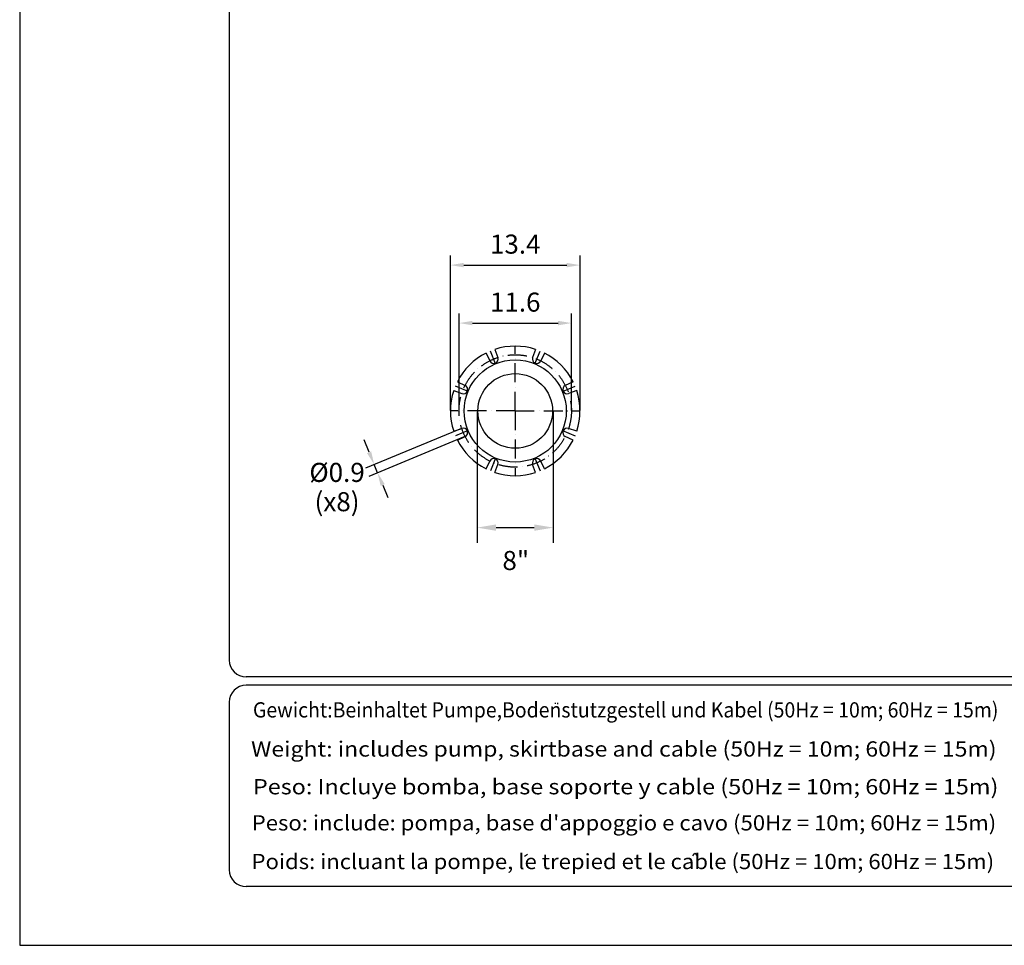
# Model space of a CAD drawing. Extents: x -2114 to 10040, y 0 to 6534.
# Drawn here: x 5420 to 8004, y 0 to 2428 of the extents above; entities that cross this region are included whole.
import ezdxf
from ezdxf.enums import TextEntityAlignment as Align

# ---------------------------------------------------------------- set-up
doc = ezdxf.new("R2010")
doc.units = 0
doc.header["$LTSCALE"] = 5
doc.header["$MEASUREMENT"] = 0
doc.linetypes.add('GEN7', pattern=[15, 10, -2.5, 0, -2.5])
doc.layers.get('0').update_dxf_attribs({"linetype": 'CONTINUOUS'})
for name, color, linetype in [('4', 3, 'CONTINUOUS'), ('6', 2, 'CONTINUOUS'), ('7', 4, 'GEN7'), ('8', 1, 'CONTINUOUS')]:
    doc.layers.add(name, color=color, linetype=linetype)
doc.styles.add('ISO', font='GENISO.SHX')
doc.styles.add('SYMBOL2', font='GENISO.SHX')
doc.dimstyles.new('GEN-ISO', dxfattribs={"dimtxt": 50, "dimasz": 50, "dimexe": 40, "dimexo": 1, "dimgap": 30, "dimtad": 0, "dimtih": 1, "dimtoh": 1, "dimdec": 1, "dimdsep": 46, "dimtxsty": 'ISO', "dimcen": 2, "dimclrd": 256, "dimclre": 256, "dimclrt": 2, "dimadec": 0, "dimazin": 0, "dimtp": 0.1, "dimtm": 0.1, "dimtfac": 0.05, "dimtdec": 1, "dimtix": 1, "dimtmove": 2, "dimatfit": 3, "dimfxl": 0, "dimtolj": 1, "dimarcsym": 0})

# ---------------------------------------------------------------- blocks, each defined once
blk = doc.blocks.new('*D45')
at = {"color": 3, "lineweight": 25}
for p, q in [((6550.3, 1402.6), (6550.3, 1809.1)), ((6890.3, 1402.6), (6890.3, 1809.1)), ((6585.3, 1784.1), (6855.3, 1784.1))]:
    blk.add_line(p, q, dxfattribs=at)
at = {"color": 3}
for points in [[(6585.3, 1789.9), (6585.3, 1778.2), (6550.3, 1784.1)], [(6855.3, 1778.2), (6855.3, 1789.9), (6890.3, 1784.1)]]:
    blk.add_solid(points, dxfattribs=at)
at = {"color": 2, "insert": (6720.3, 1839.1), "char_height": 50, "attachment_point": 5, "style": 'ISO'}
blk.add_mtext('\\A1;13.4', dxfattribs=at)
blk = doc.blocks.new('*D44')
at = {"color": 3, "lineweight": 25}
for p, q in [((6572.8, 1402.6), (6572.8, 1657)), ((6867.8, 1402.6), (6867.8, 1657)), ((6607.8, 1632), (6832.8, 1632))]:
    blk.add_line(p, q, dxfattribs=at)
at = {"color": 3}
for points in [[(6607.8, 1637.8), (6607.8, 1626.2), (6572.8, 1632)], [(6832.8, 1626.2), (6832.8, 1637.8), (6867.8, 1632)]]:
    blk.add_solid(points, dxfattribs=at)
at = {"color": 2, "insert": (6720.3, 1687), "char_height": 50, "attachment_point": 5, "style": 'ISO'}
blk.add_mtext('\\A1;11.6', dxfattribs=at)

msp = doc.modelspace()

# ---------------------------------------------------------------- linework, layer by layer
for p, q in [((6643.83, 1553.4), (6653.4, 1532.95)), ((6666.93, 1562.97), (6674.63, 1541.75)), ((6773.59, 1562.97), (6765.89, 1541.75)), ((6796.69, 1553.4), (6787.12, 1532.95)), ((6568.41, 1477.98), (6588.86, 1468.41)), ((6872.11, 1477.98), (6851.66, 1468.41)), ((6558.84, 1454.88), (6580.07, 1447.19)), ((6881.68, 1454.88), (6860.45, 1447.19)), ((6558.84, 1348.22), (6580.07, 1355.92)), ((6881.68, 1348.22), (6860.45, 1355.92)), ((6568.41, 1325.12), (6588.86, 1334.69)), ((6872.11, 1325.12), (6851.66, 1334.69)), ((6643.83, 1249.7), (6653.4, 1270.15)), ((6796.69, 1249.7), (6787.12, 1270.15)), ((6666.93, 1240.13), (6674.63, 1261.36)), ((6773.59, 1240.13), (6765.89, 1261.36))]:
    msp.add_line(p, q)
at = {"color": 3}
for p, q in [((6620.26, 1399.55), (6620.26, 1055.53)), ((6820.26, 1399.55), (6820.26, 1055.53)), ((6579.14, 1355.54), (6327.23, 1251.19)), ((6336.93, 1293.09), (6323.54, 1325.43)), ((6587.94, 1334.31), (6336.02, 1229.96)), ((6359.12, 1239.53), (6350.32, 1260.76)), ((6372.51, 1207.19), (6385.91, 1174.86)), ((6670.26, 1095.53), (6770.26, 1095.53))]:
    msp.add_line(p, q, dxfattribs=at)
for radius in [134, 98]:
    msp.add_circle((6720.26, 1401.55), radius)
for centre, radius, start, end in [((6720.26, 1401.55), 170, 116.71673, 153.28327), ((6720.26, 1401.55), 170, 71.71673, 108.28327), ((6720.26, 1401.55), 170, 26.71673, 63.28327), ((6663.81, 1537.82), 11.5, 205.06788, 19.93212), ((6776.71, 1537.82), 11.5, 160.06788, 334.93212), ((6720.26, 1401.55), 170, 161.71673, 198.28327), ((6583.99, 1458), 11.5, 250.06788, 64.93212), ((6856.53, 1458), 11.5, 115.06788, 289.93212), ((6720.26, 1401.55), 170, 341.71673, 18.28327), ((6583.99, 1345.11), 11.5, 295.06788, 109.93212), ((6856.53, 1345.11), 11.5, 70.06788, 244.93212), ((6720.26, 1401.55), 170, 206.71673, 243.28327), ((6720.26, 1401.55), 170, 296.71673, 333.28327), ((6663.81, 1265.28), 11.5, 340.06788, 154.93212), ((6776.71, 1265.28), 11.5, 25.06788, 199.93212), ((6720.26, 1401.55), 170, 251.71673, 288.28327)]:
    msp.add_arc(centre, radius, start, end)
for points in [[(6342.32, 1295.32), (6331.54, 1290.86), (6350.32, 1260.76)], [(6377.9, 1209.42), (6367.12, 1204.96), (6359.12, 1239.53)], [(6670.26, 1103.87), (6670.26, 1087.2), (6620.26, 1095.53)], [(6770.26, 1103.87), (6770.26, 1087.2), (6820.26, 1095.53)]]:
    msp.add_solid(points, dxfattribs=at)
at = {"layer": '4'}
for p, q in [((5420, 6534), (5420, 0)), ((5420, 0), (10040, 0))]:
    msp.add_line(p, q, dxfattribs=at)
at = {"layer": '6', "linetype": 'Continuous'}
for p, q in [((5970, 5792.81), (5970, 748)), ((9842, 704), (6014, 704)), ((9842, 682), (6014, 682)), ((5970, 638), (5970, 198)), ((9842, 154), (6014, 154))]:
    msp.add_line(p, q, dxfattribs=at)
for centre, start, end in [((6014, 748), 180, 270), ((6014, 638), 90, 180), ((6014, 198), 180, 270)]:
    msp.add_arc(centre, 44, start, end, dxfattribs=at)
at = {"layer": '7'}
for p, q in [((6668.98, 1525.35), (6655.2, 1558.61)), ((6720.26, 1401.55), (6720.26, 1571.55)), ((6771.54, 1525.35), (6785.32, 1558.61)), ((6596.46, 1452.83), (6563.2, 1466.61)), ((6844.06, 1452.83), (6877.32, 1466.61)), ((6720.26, 1401.55), (6550.26, 1401.55)), ((6720.26, 1401.55), (6890.26, 1401.55)), ((6720.26, 1401.55), (6720.26, 1231.55)), ((6596.46, 1350.27), (6563.2, 1336.5)), ((6844.06, 1350.27), (6877.32, 1336.5)), ((6668.98, 1277.75), (6655.2, 1244.49)), ((6771.54, 1277.75), (6785.32, 1244.49))]:
    msp.add_line(p, q, dxfattribs=at)
msp.add_circle((6720.26, 1401.55), 147.5, dxfattribs=at)
at = {"layer": '8'}
for p, q in [((6826.18, 633), (6826.18, 636.01)), ((6832.24, 632.87), (6832.24, 635.7)), ((6744.55, 233.68), (6752.7, 239.45)), ((7186.19, 234.43), (7191.6, 241.65)), ((7191.6, 241.65), (7197.54, 234.71))]:
    msp.add_line(p, q, dxfattribs=at)

# ---------------------------------------------------------------- texts
at = {"color": 2, "char_height": 50, "attachment_point": 5, "style": 'ISO'}
for s, insert in [('{\\Fgeniso.shx;%%c0.9}', (6252.78, 1240.36)), ('{\\Fgeniso.shx;(x8)}', (6252.78, 1163.5)), ('{\\Fgeniso.shx;8"}', (6721.8, 1009.27))]:
    msp.add_mtext(s, dxfattribs=dict(at, insert=insert))
at = {"layer": '8', "style": 'SYMBOL2'}
for s, width, p, p2 in [('Gewicht:Beinhaltet Pumpe,Bodenstutzgestell und Kabel (50Hz = 10m; 60Hz = 15m)', 0.744739, (6032.07, 597.5), (7988.25, 597.5)), ('Weight: includes pump, skirtbase and cable (50Hz = 10m; 60Hz = 15m)', 0.850866, (6027.23, 494.95), (7983.41, 494.95)), ('Peso: Incluye bomba, base soporte y cable (50Hz = 10m; 60Hz = 15m)', 0.850866, (6032.06, 395.98), (7988.24, 395.98)), ("Peso: include: pompa, base d'appoggio e cavo (50Hz = 10m; 60Hz = 15m)", 0.809528, (6028.83, 301.2), (7982.49, 301.2)), ('Poids: incluant la pompe, le trepied et le cable (50Hz = 10m; 60Hz = 15m)', 0.797369, (6028.43, 199.76), (7977.04, 199.76))]:
    msp.add_text(s, height=40, dxfattribs=dict(at, width=width)).set_placement(p, p2, align=Align.FIT)

# ---------------------------------------------------------------- dimensions: what is measured, and where the dimension line sits
for base, p1, p2, picture, middle in [((6890.26, 1784.05), (6550.26, 1401.55), (6890.26, 1401.55), '*D45', (6720.26, 1839.05)), ((6867.76, 1631.98), (6572.76, 1401.55), (6867.76, 1401.55), '*D44', (6720.26, 1686.98))]:
    dim = msp.add_linear_dim(base=base, p1=p1, p2=p2, dimstyle='GEN-ISO', override={"dimasz": 35, "dimexe": 25, "dimtad": 1, "dimtih": 0, "dimtoh": 0, "dimlfac": 0.03937, "dimclrd": 3, "dimclre": 3, "dimadec": 2, "dimazin": 2, "dimlwd": 25, "dimlwe": 25})
    dim.commit()
    dim.dimension.update_dxf_attribs({"geometry": picture, "text_midpoint": middle})

doc.saveas('drawing.dxf')
